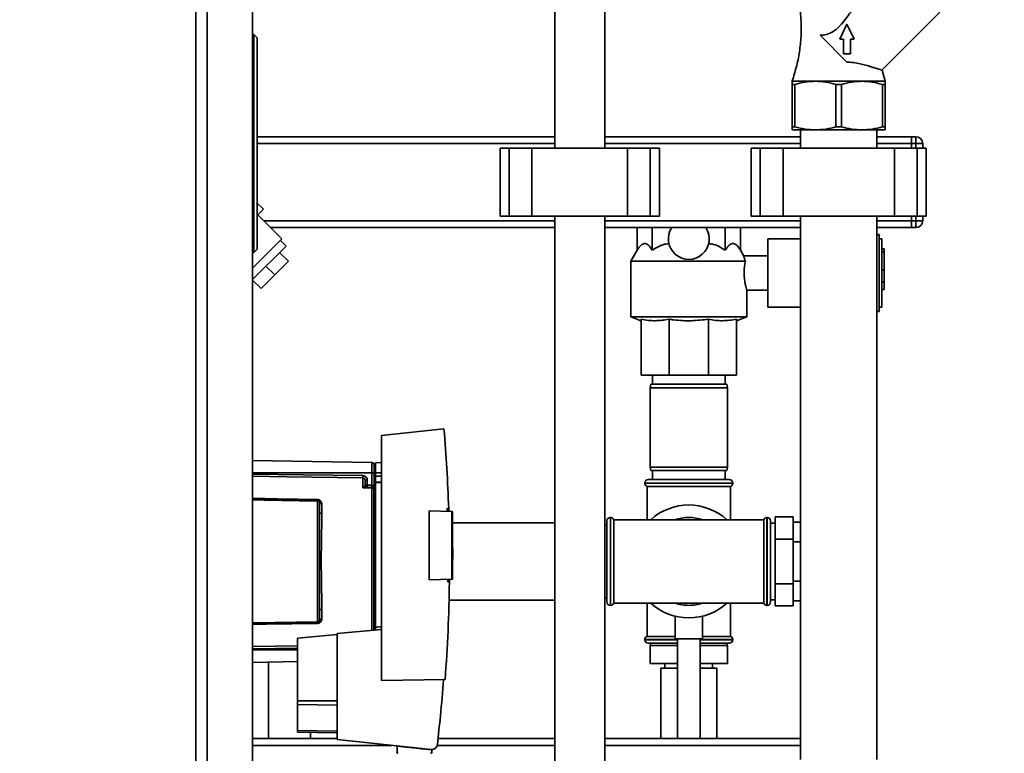
# Paper-space layout 'Blatt1' of a CAD drawing. Units: millimetres. Extents: x 0 to 6300, y 0 to 4455.
# Drawn here: x 2819 to 3252, y 3162 to 3486 of the extents above; entities that cross this region are included whole.
import ezdxf

# ---------------------------------------------------------------- set-up
doc = ezdxf.new("R2010")
doc.units = ezdxf.units.MM
doc.layers.add('1', color=7, linetype='Continuous')
doc.styles.add('SLDTEXTSTYLE0', font='TXT', dxfattribs={"width": 0.605})
doc.dimstyles.new('SLDDIMSTYLE1', dxfattribs={"dimtxt": 52.5, "dimasz": 37.5, "dimexe": 0, "dimexo": 0.0625, "dimgap": 13.125, "dimtad": 1, "dimdec": 0, "dimrnd": 1e-09, "dimzin": 12, "dimdsep": 46, "dimtxsty": 'SLDTEXTSTYLE0', "dimsah": 1, "dimcen": 0.09, "dimadec": 0, "dimazin": 3, "dimtfac": 1, "dimtdec": 0, "dimtofl": 0, "dimtmove": 0, "dimatfit": 3, "dimfxl": 1, "dimfrac": 2, "dimtolj": 1, "dimtzin": 12, "dimarcsym": 0})

# ---------------------------------------------------------------- blocks, each defined once
blk = doc.blocks.new('_D_7')
at = {"layer": '1', "ltscale": 15}
for p, q in [((3237.09, 3691.25), (2399.2, 3691.25)), ((2414.2, 3691.25), (2414.2, 1958.96)), ((2646.2, 1958.96), (2399.2, 1958.96))]:
    blk.add_line(p, q, dxfattribs=at)
for points in [[(2414.2, 3691.25), (2408.2, 3653.75), (2420.2, 3653.75)], [(2414.2, 1958.96), (2420.2, 1996.46), (2408.2, 1996.46)]]:
    blk.add_solid(points, dxfattribs=at)
at = {"layer": '1', "ltscale": 15, "insert": (2346.53, 2744.89), "char_height": 52.5, "attachment_point": 1, "rotation": 90, "style": 'SLDTEXTSTYLE0'}
blk.add_mtext('1732', dxfattribs=at)

psp = doc.layouts.new('Blatt1')

# ---------------------------------------------------------------- linework, layer by layer
at = {"color": 7, "linetype": 'Continuous', "lineweight": 35, "ltscale": 15}
for p, q in [((2896.2, 3628.96), (2896.2, 3028.96)), ((2901.2, 3628.96), (2901.2, 3028.96)), ((2921.2, 3628.96), (2921.2, 3028.96)), ((3054.2, 3552.96), (3054.2, 3428.96)), ((3076.2, 3428.96), (3076.2, 3552.96)), ((3198.21, 3463.3), (3223.69, 3488.78)), ((3179.62, 3476.91), (3182.83, 3483.48)), ((3182.83, 3483.48), (3186.03, 3476.91)), ((2921.7, 3478.96), (2921.2, 3478.96)), ((2921.7, 3382.96), (2921.7, 3478.96)), ((2923.2, 3477.46), (2921.7, 3478.96)), ((2923.2, 3477.46), (2923.2, 3384.46)), ((3170.99, 3478.67), (3182.81, 3466.85)), ((3181.31, 3476.91), (3179.62, 3476.91)), ((3181.31, 3470.49), (3181.31, 3476.91)), ((3186.03, 3476.91), (3184.34, 3476.91)), ((3184.34, 3476.91), (3184.34, 3470.49)), ((3184.34, 3470.49), (3181.31, 3470.49)), ((3199.7, 3458.4), (3198.34, 3463.34)), ((3158.7, 3458.4), (3168.95, 3458.4)), ((3158.7, 3456.96), (3159.92, 3456.96)), ((3158.7, 3456.96), (3158.7, 3438.4)), ((3159.92, 3456.96), (3159.92, 3438.4)), ((3168.95, 3458.4), (3189.45, 3458.4)), ((3177.98, 3456.96), (3180.42, 3456.96)), ((3177.98, 3456.96), (3177.98, 3438.4)), ((3180.42, 3456.96), (3180.42, 3438.4)), ((3189.45, 3458.4), (3199.7, 3458.4)), ((3198.48, 3456.96), (3198.48, 3438.4)), ((3198.48, 3456.96), (3199.7, 3456.96)), ((3199.7, 3438.4), (3199.7, 3456.96)), ((3159.92, 3438.4), (3158.7, 3438.4)), ((3180.42, 3438.4), (3177.98, 3438.4)), ((3199.7, 3438.4), (3198.48, 3438.4)), ((2923.2, 3433.96), (3054.2, 3433.96)), ((3076.2, 3433.96), (3162.35, 3433.96)), ((3168.95, 3436.96), (3158.7, 3436.96)), ((3162.35, 3436.96), (3162.35, 3428.96)), ((3189.45, 3436.96), (3168.95, 3436.96)), ((3199.7, 3436.96), (3189.45, 3436.96)), ((3196.05, 3428.96), (3196.05, 3436.96)), ((3196.05, 3433.96), (3211.2, 3433.96)), ((3211.2, 3433.96), (3211.2, 3430.96)), ((3211.2, 3433.96), (3213.2, 3433.96)), ((3213.2, 3430.96), (3213.2, 3433.96)), ((2923.2, 3430.96), (3054.2, 3430.96)), ((3030.13, 3428.96), (3030.13, 3398.96)), ((3030.13, 3428.96), (3034.13, 3428.96)), ((3034.13, 3428.96), (3034.13, 3398.96)), ((3034.13, 3428.96), (3044.13, 3428.96)), ((3044.13, 3428.96), (3044.13, 3398.96)), ((3044.13, 3428.96), (3086.27, 3428.96)), ((3076.2, 3430.96), (3162.35, 3430.96)), ((3086.27, 3428.96), (3086.27, 3398.96)), ((3086.27, 3428.96), (3096.27, 3428.96)), ((3096.27, 3428.96), (3096.27, 3398.96)), ((3096.27, 3428.96), (3100.27, 3428.96)), ((3100.27, 3398.96), (3100.27, 3428.96)), ((3140.68, 3428.96), (3140.68, 3398.96)), ((3140.68, 3428.96), (3144.68, 3428.96)), ((3144.68, 3428.96), (3144.68, 3398.96)), ((3144.68, 3428.96), (3154.68, 3428.96)), ((3154.68, 3428.96), (3154.68, 3398.96)), ((3154.68, 3428.96), (3203.73, 3428.96)), ((3196.05, 3430.96), (3211.2, 3430.96)), ((3203.73, 3428.96), (3203.73, 3398.96)), ((3203.73, 3428.96), (3213.73, 3428.96)), ((3211.2, 3428.96), (3211.2, 3430.96)), ((3213.2, 3430.96), (3211.2, 3430.96)), ((3213.2, 3430.96), (3216.2, 3430.96)), ((3213.2, 3428.96), (3213.2, 3430.96)), ((3213.73, 3428.96), (3213.73, 3398.96)), ((3213.73, 3428.96), (3217.73, 3428.96)), ((3216.2, 3430.96), (3216.2, 3428.96)), ((3217.73, 3398.96), (3217.73, 3428.96)), ((2925.92, 3402), (2923.2, 3404.72)), ((2925.92, 3402), (2923.2, 3399.28)), ((2934.12, 3388.99), (2923.51, 3399.6)), ((3030.13, 3398.96), (3034.13, 3398.96)), ((3034.13, 3398.96), (3044.13, 3398.96)), ((3044.13, 3398.96), (3086.27, 3398.96)), ((3054.2, 3398.96), (3054.2, 3121.96)), ((3076.2, 3121.96), (3076.2, 3398.96)), ((3086.27, 3398.96), (3096.27, 3398.96)), ((3096.27, 3398.96), (3100.27, 3398.96)), ((3140.68, 3398.96), (3144.68, 3398.96)), ((3144.68, 3398.96), (3154.68, 3398.96)), ((3154.68, 3398.96), (3203.73, 3398.96)), ((3162.35, 3398.96), (3162.35, 3159.71)), ((3196.05, 3159.71), (3196.05, 3398.96)), ((3203.73, 3398.96), (3213.73, 3398.96)), ((3211.2, 3396.96), (3211.2, 3398.96)), ((3213.2, 3396.96), (3213.2, 3398.96)), ((3213.73, 3398.96), (3217.73, 3398.96)), ((3216.2, 3398.96), (3216.2, 3396.96)), ((2926.16, 3396.96), (3054.2, 3396.96)), ((2929.16, 3393.96), (3054.2, 3393.96)), ((3076.2, 3396.96), (3162.35, 3396.96)), ((3076.2, 3393.96), (3162.35, 3393.96)), ((3090.47, 3383.96), (3090.47, 3393.96)), ((3097.13, 3383.96), (3097.13, 3393.96)), ((3129.27, 3383.96), (3129.27, 3393.96)), ((3135.93, 3383.96), (3135.93, 3393.96)), ((3196.05, 3396.96), (3211.2, 3396.96)), ((3196.05, 3393.96), (3211.2, 3393.96)), ((3211.2, 3396.96), (3211.2, 3393.96)), ((3211.2, 3396.96), (3213.2, 3396.96)), ((3213.2, 3393.96), (3211.2, 3393.96)), ((3213.2, 3393.96), (3213.2, 3396.96)), ((3213.2, 3396.96), (3216.2, 3396.96)), ((3197, 3390.96), (3196.05, 3390.96)), ((3197, 3390.96), (3197, 3356.96)), ((2934.12, 3388.99), (2921.2, 3376.07)), ((2935.92, 3385.84), (2921.2, 3371.12)), ((2935.92, 3385.84), (2933.45, 3388.32)), ((3162.35, 3388.96), (3148.05, 3388.96)), ((3148.05, 3373.96), (3148.05, 3388.96)), ((3198.2, 3388.96), (3197, 3388.96)), ((3198.2, 3388.96), (3198.2, 3358.96)), ((2921.7, 3382.96), (2921.2, 3382.96)), ((2921.7, 3382.96), (2923.2, 3384.46)), ((2933.1, 3383.01), (2936.99, 3379.13)), ((3090.47, 3383.96), (3087.7, 3379.16)), ((3137.42, 3381.38), (3135.93, 3383.96)), ((3148.05, 3381.46), (3137.4, 3381.46)), ((3199.2, 3384.66), (3198.2, 3384.66)), ((3199.2, 3383.25), (3198.2, 3383.25)), ((3199.2, 3384.66), (3199.2, 3383.25)), ((3199.2, 3383.25), (3199.2, 3375.3)), ((2927.09, 3377), (2930.97, 3373.12)), ((2930.97, 3373.12), (2936.99, 3379.13)), ((3087.7, 3379.16), (3087.7, 3354.59)), ((3138.12, 3379.16), (3087.7, 3379.16)), ((2924.96, 3367.11), (2930.97, 3373.12)), ((3148.05, 3358.96), (3148.05, 3373.96)), ((3199.2, 3375.3), (3198.2, 3375.3)), ((3199.2, 3375.3), (3199.2, 3369.96)), ((2921.2, 3370.87), (2924.96, 3367.11)), ((3198.2, 3369.96), (3199.2, 3369.96)), ((3199.2, 3369.96), (3199.2, 3366.63)), ((3138.7, 3354.59), (3138.7, 3366.46)), ((3138.7, 3366.46), (3148.05, 3366.46)), ((3199.2, 3366.63), (3198.2, 3366.63)), ((3148.05, 3358.96), (3162.35, 3358.96)), ((3196.05, 3356.96), (3197, 3356.96)), ((3197, 3358.96), (3198.2, 3358.96)), ((3087.7, 3354.59), (3092.2, 3352.96)), ((3138.7, 3354.59), (3087.7, 3354.59)), ((3092.2, 3353.59), (3092.2, 3328.96)), ((3104.5, 3353.59), (3104.5, 3328.96)), ((3121.9, 3353.59), (3121.9, 3328.96)), ((3134.2, 3352.96), (3138.7, 3354.59)), ((3134.2, 3353.59), (3134.2, 3328.96)), ((3104.5, 3328.96), (3092.2, 3328.96)), ((3097.2, 3328.96), (3097.2, 3324.96)), ((3121.9, 3328.96), (3104.5, 3328.96)), ((3134.2, 3328.96), (3121.9, 3328.96)), ((3129.2, 3324.96), (3129.2, 3328.96)), ((3096.47, 3324.96), (3096.2, 3323.46)), ((3096.47, 3324.96), (3129.94, 3324.96)), ((3130.2, 3323.46), (3129.94, 3324.96)), ((3096.2, 3323.46), (3096.2, 3288.46)), ((3130.2, 3323.46), (3096.2, 3323.46)), ((3130.2, 3288.46), (3130.2, 3323.46)), ((3005.44, 3305.35), (2977.9, 3302.46)), ((2977.9, 3302.46), (2977.9, 3194.46)), ((2973.72, 3290.47), (2921.2, 3291.39)), ((2973.72, 3290.47), (2973.72, 3285.96)), ((2977.9, 3290.45), (2975.3, 3290.41)), ((2975.3, 3285.96), (2975.3, 3290.41)), ((2973.72, 3285.96), (2921.2, 3285.96)), ((2973.72, 3285.96), (2973.72, 3280.49)), ((2974.7, 3285.96), (2973.72, 3285.96)), ((2975.3, 3287.33), (2974.7, 3287.32)), ((2975.3, 3286.83), (2974.7, 3286.8)), ((2974.7, 3286.83), (2975.3, 3286.83)), ((2975.3, 3286.44), (2974.7, 3286.43)), ((2974.7, 3285.96), (2974.7, 3280.96)), ((2975.3, 3285.96), (2975.3, 3284.46)), ((2975.3, 3285.96), (2977.9, 3285.96)), ((3096.2, 3288.46), (3096.47, 3286.96)), ((3096.2, 3288.46), (3130.2, 3288.46)), ((3129.94, 3286.96), (3096.47, 3286.96)), ((3097.2, 3286.96), (3097.2, 3282.96)), ((3129.2, 3282.96), (3129.2, 3286.96)), ((3129.94, 3286.96), (3130.2, 3288.46)), ((2969.72, 3279.37), (2969.72, 3283.74)), ((2971.68, 3282.71), (2970.7, 3282.71)), ((2971.68, 3282.71), (2971.68, 3280.56)), ((2974.7, 3284.61), (2975.3, 3284.6)), ((2974.7, 3284.23), (2975.3, 3284.21)), ((2974.7, 3284.23), (2975.3, 3284.21)), ((2975.3, 3281.91), (2975.3, 3284.46)), ((2977.9, 3284.46), (2975.3, 3284.46)), ((2975.3, 3281.91), (2977.9, 3281.95)), ((2977.9, 3281.65), (2975.3, 3281.61)), ((2975.3, 3217.95), (2975.3, 3281.61)), ((3093.85, 3281.46), (3093.85, 3281.37)), ((3132.55, 3281.46), (3093.85, 3281.46)), ((3093.85, 3281.37), (3132.55, 3281.37)), ((3095.35, 3282.96), (3131.05, 3282.96)), ((3132.55, 3281.37), (3132.55, 3281.46)), ((2969.75, 3279.41), (2970.29, 3279.87)), ((2970.7, 3280.56), (2971.68, 3280.56)), ((2973.74, 3279.49), (2970.84, 3279.59)), ((2971.68, 3280.56), (2973.72, 3280.49)), ((2973.72, 3279.23), (2973.72, 3216.59)), ((2974.6, 3280.96), (2975.3, 3280.96)), ((2974.6, 3280.96), (2974.6, 3280.77)), ((2974.6, 3216.67), (2974.6, 3280.77)), ((2975.3, 3280.77), (2974.6, 3280.77)), ((3094.85, 3279.96), (3094.85, 3265.31)), ((3094.85, 3279.96), (3131.55, 3279.96)), ((3131.55, 3265.31), (3131.55, 3279.96)), ((2921.2, 3274.47), (2949.72, 3273.97)), ((2949.72, 3273.56), (2949.72, 3220.35)), ((2951.68, 3272.3), (2951.68, 3268.08)), ((2998.9, 3238.92), (2998.9, 3269.19)), ((2998.9, 3269.19), (3008.9, 3269.01)), ((3006.76, 3270.24), (3007.51, 3270.25)), ((3007.51, 3270.25), (3007.53, 3269.04)), ((3008.9, 3239.1), (3008.9, 3269.01)), ((3009.2, 3269.01), (3008.9, 3269.01)), ((3009.2, 3269.01), (3009.2, 3239.1)), ((3054.2, 3263.96), (3009.2, 3263.96)), ((3077.2, 3229.11), (3077.2, 3264.81)), ((3078.79, 3266.31), (3078.7, 3266.31)), ((3078.7, 3266.31), (3078.7, 3227.61)), ((3078.79, 3227.61), (3078.79, 3266.31)), ((3113.2, 3265.31), (3080.2, 3265.31)), ((3080.2, 3228.61), (3080.2, 3265.31)), ((3146.2, 3265.31), (3113.2, 3265.31)), ((3146.2, 3265.31), (3146.2, 3228.61)), ((3147.7, 3266.31), (3147.62, 3266.31)), ((3147.62, 3266.31), (3147.62, 3227.61)), ((3147.7, 3227.61), (3147.7, 3266.31)), ((3149.2, 3229.11), (3149.2, 3264.81)), ((3151.2, 3263.81), (3149.2, 3263.81)), ((3151.2, 3266.59), (3159.2, 3266.59)), ((3151.2, 3266.59), (3151.2, 3256.77)), ((3159.2, 3266.59), (3159.2, 3256.77)), ((3159.2, 3264.28), (3162.35, 3264.28)), ((3077.2, 3262.96), (3076.2, 3262.96)), ((3151.2, 3256.77), (3151.2, 3237.14)), ((3151.2, 3256.77), (3159.2, 3256.77)), ((3159.2, 3256.77), (3159.2, 3237.14)), ((3159.2, 3255.62), (3162.35, 3255.62)), ((3009.39, 3251.36), (3009.2, 3254.23)), ((3008.9, 3239.1), (2998.9, 3238.92)), ((3007.84, 3237.89), (3007.09, 3237.9)), ((3007.85, 3239.08), (3007.84, 3237.89)), ((3008.9, 3239.1), (3009.2, 3239.1)), ((3159.2, 3238.3), (3162.35, 3238.3)), ((3151.2, 3237.14), (3151.2, 3227.33)), ((3151.2, 3237.14), (3159.2, 3237.14)), ((3159.2, 3237.14), (3159.2, 3227.33)), ((3007.62, 3229.96), (3054.2, 3229.96)), ((3076.2, 3230.96), (3077.2, 3230.96)), ((3149.2, 3230.11), (3151.2, 3230.11)), ((3159.2, 3229.64), (3162.35, 3229.64)), ((2951.68, 3225.83), (2951.68, 3221.61)), ((3078.7, 3227.61), (3078.79, 3227.61)), ((3080.2, 3228.61), (3113.2, 3228.61)), ((3094.85, 3228.61), (3094.85, 3213.96)), ((3113.2, 3228.61), (3146.2, 3228.61)), ((3131.55, 3213.96), (3131.55, 3228.61)), ((3147.62, 3227.61), (3147.7, 3227.61)), ((3151.2, 3227.33), (3159.2, 3227.33)), ((3107.2, 3222.82), (3107.2, 3212.84)), ((3119.2, 3212.84), (3119.2, 3222.84)), ((2949.72, 3219.94), (2921.2, 3219.44)), ((2977.9, 3216.96), (2958.4, 3215.25)), ((2958.4, 3214.73), (2940.9, 3213.2)), ((2940.9, 3213.2), (2940.9, 3185.6)), ((2958.4, 3215.25), (2958.4, 3168.51)), ((3093.85, 3212.54), (3093.85, 3212.46)), ((3108.2, 3212.54), (3093.85, 3212.54)), ((3093.85, 3212.46), (3108.2, 3212.46)), ((3107.2, 3213.96), (3094.85, 3213.96)), ((3119.2, 3212.84), (3107.2, 3212.84)), ((3108.2, 3212.84), (3108.2, 3168.96)), ((3118.2, 3168.96), (3118.2, 3212.84)), ((3132.55, 3212.54), (3118.2, 3212.54)), ((3118.2, 3212.46), (3132.55, 3212.46)), ((3131.55, 3213.96), (3119.2, 3213.96)), ((3132.55, 3212.46), (3132.55, 3212.54)), ((2921.2, 3209.45), (2940.9, 3209.74)), ((2921.2, 3208.46), (2940.9, 3208.76)), ((2921.2, 3207.96), (2940.9, 3207.96)), ((3108.2, 3210.96), (3095.35, 3210.96)), ((3096.2, 3209.96), (3096.2, 3201.96)), ((3108.2, 3209.96), (3096.2, 3209.96)), ((3096.35, 3210.96), (3096.35, 3209.96)), ((3118.2, 3210.96), (3131.05, 3210.96)), ((3130.2, 3209.96), (3118.2, 3209.96)), ((3130.05, 3209.96), (3130.05, 3210.96)), ((3130.2, 3209.96), (3130.2, 3201.96)), ((2921.2, 3202.52), (2940.9, 3202.87)), ((2928.2, 3168.96), (2928.2, 3202.64)), ((3108.2, 3201.96), (3096.2, 3201.96)), ((3100.9, 3199.96), (3100.9, 3168.96)), ((3108.2, 3199.96), (3100.9, 3199.96)), ((3102.7, 3201.96), (3102.7, 3199.96)), ((3130.2, 3201.96), (3118.2, 3201.96)), ((3119.35, 3199.96), (3118.2, 3199.96)), ((3125.5, 3199.96), (3119.35, 3199.96)), ((3123.7, 3199.96), (3123.7, 3201.96)), ((3125.5, 3168.96), (3125.5, 3199.96)), ((2977.9, 3194.46), (3005.95, 3194.95)), ((2940.9, 3185.6), (2940.9, 3183.93)), ((2940.9, 3185.6), (2958.4, 3185.6)), ((2940.9, 3183.93), (2940.9, 3172.49)), ((2958.4, 3183.72), (2940.9, 3183.93)), ((2958.4, 3168.96), (2921.2, 3168.96)), ((2940.9, 3172.49), (2940.9, 3171.81)), ((2958.4, 3172.28), (2940.9, 3172.49)), ((2958.4, 3171.5), (2940.9, 3171.81)), ((2946.7, 3168.96), (2946.7, 3171.7)), ((2958.4, 3168.51), (2999.77, 3164.16)), ((3054.2, 3168.96), (3002.82, 3168.96)), ((3162.35, 3168.96), (3076.2, 3168.96)), ((2982.66, 3165.96), (2921.2, 3165.96)), ((2984.81, 3165.56), (2984.76, 3162.9)), ((2984.81, 3165.56), (3000.02, 3163.96)), ((2986.25, 3165.4), (2986.25, 3165.58)), ((2997.01, 3164.45), (2995.35, 3164.45)), ((2999.05, 3164.23), (2999.05, 3164.06)), ((3054.2, 3165.96), (3002.44, 3165.96)), ((3162.35, 3165.96), (3076.2, 3165.96)), ((3000.04, 3162.9), (3000.02, 3163.96))]:
    psp.add_line(p, q, dxfattribs=at)
at = {"color": 7, "linetype": 'Continuous', "lineweight": 35, "ltscale": 15, "flags": 128}
for points in [[(2921.2, 3285.45), (2943.39, 3285.12), (2969.72, 3284.72)], [(2969.72, 3283.74), (2936.21, 3284.24), (2921.2, 3284.46)], [(2973.72, 3279.23), (2971.48, 3279.31), (2969.72, 3279.37)], [(2921.2, 3274.74), (2932.1, 3274.55), (2949.72, 3274.25)], [(2949.72, 3273.56), (2926.09, 3273.98), (2921.2, 3274.07)], [(2951.68, 3268.08), (2951.49, 3268.09), (2951.31, 3268.12), (2951.14, 3268.18), (2950.99, 3268.25), (2950.87, 3268.33), (2950.78, 3268.43), (2950.72, 3268.53), (2950.7, 3268.64)], [(2951.68, 3225.83), (2951.49, 3225.82), (2951.31, 3225.79), (2951.14, 3225.73), (2950.99, 3225.66), (2950.87, 3225.58), (2950.78, 3225.48), (2950.72, 3225.38), (2950.7, 3225.27)], [(2921.2, 3219.85), (2931.17, 3220.02), (2949.72, 3220.35)], [(2949.72, 3219.67), (2927.27, 3219.28), (2921.2, 3219.17)]]:
    psp.add_lwpolyline(points, dxfattribs=at)
at = {"color": 7, "linetype": 'Continuous', "lineweight": 35, "ltscale": 225}
for centre, radius, start, end in [((3213.2, 3430.96), 3, 0, 90), ((3113.2, 3388.96), 9, 146.251, 33.749), ((3213.2, 3396.96), 3, 270, 0), ((2973.7, 3289.47), 1, 0, 89), ((2989.18, 3284.23), 19.47, 178.5446, 181.4554), ((3095.35, 3281.46), 1.5, 90, 180), ((3095.35, 3281.37), 1.5, 180, 250.5288), ((3131.05, 3281.46), 1.5, 0, 90), ((3131.05, 3281.37), 1.5, 289.4712, 0), ((2970.09, 3280.19), 0.86, 246.397, 248.4198), ((2971.7, 3280.56), 1, 180, 268), ((2986, 3279.81), 14.34, 177.0022, 180.9975), ((2988.04, 3279.74), 14.34, 177.0022, 180.9975), ((2980.91, 3279.99), 7.19, 176.0129, 183.9871), ((2973.73, 3278.21), 1.02, 31.2247, 90.6508), ((2955.33, 3274.11), 5.61, 178.6078, 181.3922), ((2951.56, 3273.17), 0.881, 192.8728, 278.0888), ((3113.2, 3246.96), 24.85, 47.5979, 132.4021), ((3078.7, 3264.81), 1.5, 90, 180), ((3078.79, 3264.81), 1.5, 19.4712, 90), ((3113.2, 3246.96), 19.35, 71.4994, 108.5006), ((3147.62, 3264.81), 1.5, 90, 160.5288), ((3147.7, 3264.81), 1.5, 0, 90), ((3078.7, 3229.11), 1.5, 180, 270), ((3147.7, 3229.11), 1.5, 270, 360), ((3078.79, 3229.11), 1.5, 270, 340.5288), ((3113.2, 3246.96), 24.85, 227.3071, 312.6929), ((3113.2, 3246.96), 19.35, 251.4994, 270), ((3113.2, 3246.96), 19.35, 270, 288.5006), ((3147.62, 3229.11), 1.5, 199.4712, 270), ((2951.56, 3220.74), 0.881, 81.9112, 167.1272), ((2955.33, 3219.8), 5.61, 178.6078, 181.3922), ((3095.35, 3212.54), 1.5, 109.4712, 180), ((3095.35, 3212.46), 1.5, 180, 270), ((3131.05, 3212.46), 1.5, 270, 0), ((3131.05, 3212.54), 1.5, 0, 70.5288)]:
    psp.add_arc(centre, radius, start, end, dxfattribs=at)
at = {"color": 7, "linetype": 'Continuous', "lineweight": 35, "ltscale": 15}
for points, knots in [([(3158.7, 3505.51), (3159.59, 3502.6), (3161.34, 3496.85), (3162.62, 3487.97), (3162.82, 3479.74), (3162.12, 3472.17), (3160.83, 3465.22), (3159.41, 3460.69), (3158.7, 3458.4)], [0, 0, 0, 0, 0.190163, 0.375496, 0.558842, 0.703452, 0.850054, 1, 1, 1, 1]), ([(3195.27, 3505.51), (3193.72, 3503.09), (3190.63, 3498.24), (3186.31, 3491.49), (3182.76, 3486.36), (3179.93, 3482.94), (3177.53, 3480.65), (3174.63, 3479.04), (3172.36, 3478.69), (3171.2, 3478.67), (3170.99, 3478.67)], [0, 0, 0, 0, 0.230963, 0.46249, 0.636329, 0.723274, 0.811756, 0.896126, 0.980754, 1, 1, 1, 1]), ([(3182.81, 3466.85), (3183.8, 3466.79), (3185.8, 3466.68), (3188.58, 3466.09), (3191.15, 3465.45), (3193.44, 3464.8), (3195.43, 3464.19), (3196.92, 3463.72), (3197.87, 3463.41), (3198.19, 3463.31), (3198.21, 3463.3), (3198.21, 3463.3)], [0, 0, 0, 0, 0.118042, 0.239985, 0.35776, 0.478479, 0.604151, 0.734102, 0.849782, 0.969324, 1, 1, 1, 1]), ([(3158.7, 3458.4), (3158.7, 3458.33), (3158.7, 3458.19), (3158.7, 3457.37), (3158.7, 3456.96)], [0, 0, 0, 0, 0.495528, 1, 1, 1, 1]), ([(3159.92, 3456.96), (3161.39, 3457.36), (3164.36, 3458.18), (3167.41, 3458.33), (3168.95, 3458.4)], [0, 0, 0, 0, 0.4961583, 1, 1, 1, 1]), ([(3168.95, 3458.4), (3170.46, 3458.33), (3173.51, 3458.19), (3176.48, 3457.37), (3177.98, 3456.96)], [0, 0, 0, 0, 0.495528, 1, 1, 1, 1]), ([(3180.42, 3456.96), (3181.89, 3457.36), (3184.86, 3458.18), (3187.91, 3458.33), (3189.45, 3458.4)], [0, 0, 0, 0, 0.4961583, 1, 1, 1, 1]), ([(3189.45, 3458.4), (3190.96, 3458.33), (3194.01, 3458.19), (3196.98, 3457.37), (3198.48, 3456.96)], [0, 0, 0, 0, 0.495528, 1, 1, 1, 1]), ([(3199.7, 3456.96), (3199.7, 3457.36), (3199.7, 3458.18), (3199.7, 3458.33), (3199.7, 3458.4)], [0, 0, 0, 0, 0.496158, 1, 1, 1, 1]), ([(3158.7, 3438.4), (3158.7, 3437.99), (3158.7, 3437.17), (3158.7, 3437.03), (3158.7, 3436.96)], [0, 0, 0, 0, 0.496158, 1, 1, 1, 1]), ([(3168.95, 3436.96), (3167.44, 3437.03), (3164.39, 3437.17), (3161.42, 3437.99), (3159.92, 3438.4)], [0, 0, 0, 0, 0.495528, 1, 1, 1, 1]), ([(3177.98, 3438.4), (3176.51, 3437.99), (3173.54, 3437.17), (3170.49, 3437.03), (3168.95, 3436.96)], [0, 0, 0, 0, 0.496158, 1, 1, 1, 1]), ([(3189.45, 3436.96), (3187.94, 3437.03), (3184.89, 3437.17), (3181.92, 3437.99), (3180.42, 3438.4)], [0, 0, 0, 0, 0.495528, 1, 1, 1, 1]), ([(3198.48, 3438.4), (3197.01, 3437.99), (3194.04, 3437.17), (3190.99, 3437.03), (3189.45, 3436.96)], [0, 0, 0, 0, 0.496158, 1, 1, 1, 1]), ([(3199.7, 3436.96), (3199.7, 3437.03), (3199.7, 3437.17), (3199.7, 3437.99), (3199.7, 3438.4)], [0, 0, 0, 0, 0.495528, 1, 1, 1, 1]), ([(3090.47, 3383.96), (3090.78, 3384.46), (3091.4, 3385.46), (3092.33, 3386.43), (3093.23, 3386.93), (3094.04, 3387), (3094.86, 3386.7), (3095.92, 3385.85), (3096.64, 3384.72), (3097.13, 3383.96)], [0, 0, 0, 0, 0.151708, 0.306564, 0.419228, 0.535065, 0.647791, 0.763507, 1, 1, 1, 1]), ([(3097.13, 3383.96), (3097.87, 3384.45), (3099.37, 3385.45), (3101.82, 3386.55), (3103.57, 3386.8), (3104.43, 3386.93)], [0, 0, 0, 0, 0.331615, 0.670111, 1, 1, 1, 1]), ([(3121.97, 3386.93), (3122.59, 3386.85), (3123.86, 3386.69), (3126.38, 3385.83), (3128.1, 3384.72), (3129.27, 3383.96)], [0, 0, 0, 0, 0.238556, 0.48297, 1, 1, 1, 1]), ([(3129.27, 3383.96), (3129.58, 3384.46), (3130.2, 3385.46), (3131.14, 3386.43), (3132.03, 3386.93), (3132.85, 3387), (3133.66, 3386.7), (3134.72, 3385.85), (3135.45, 3384.72), (3135.93, 3383.96)], [0, 0, 0, 0, 0.151708, 0.306564, 0.419228, 0.535065, 0.647791, 0.763507, 1, 1, 1, 1]), ([(3137.4, 3381.36), (3137.4, 3381.39), (3137.37, 3381.47), (3137.55, 3380.8), (3137.86, 3379.84), (3138.1, 3379.22), (3138.12, 3379.16)], [0, 0, 0, 0, 0.1537673, 0.5547052, 0.954835, 1, 1, 1, 1]), ([(3138.12, 3379.16), (3138, 3378.5), (3137.75, 3377.18), (3137.54, 3374.69), (3137.6, 3372.19), (3137.88, 3369.91), (3138.27, 3368), (3138.59, 3366.82), (3138.74, 3366.32), (3138.7, 3366.46), (3138.7, 3366.46)], [0, 0, 0, 0, 0.143962, 0.288086, 0.427989, 0.565551, 0.707514, 0.85393, 0.998063, 1, 1, 1, 1]), ([(3104.5, 3353.59), (3102.48, 3353.28), (3099.42, 3352.83), (3095.3, 3353.06), (3093.24, 3353.41), (3092.2, 3353.59)], [0, 0, 0, 0, 0.494829, 0.746762, 1, 1, 1, 1]), ([(3121.9, 3353.59), (3119.38, 3353.31), (3114.3, 3352.76), (3108.47, 3353.07), (3105.21, 3353.49), (3104.5, 3353.59)], [0, 0, 0, 0, 0.435217, 0.877225, 1, 1, 1, 1]), ([(3134.2, 3353.59), (3132.17, 3353.28), (3129.11, 3352.83), (3125, 3353.06), (3122.93, 3353.41), (3121.9, 3353.59)], [0, 0, 0, 0, 0.494829, 0.746762, 1, 1, 1, 1]), ([(3005.44, 3305.35), (3005.9, 3299.51), (3006.81, 3287.82), (3007.28, 3276.11), (3007.51, 3270.25)], [0, 0, 0, 0, 0.500125, 1, 1, 1, 1]), ([(2969.72, 3284.72), (2970.01, 3284.68), (2970.59, 3284.6), (2971.24, 3284.05), (2971.62, 3283.4), (2971.66, 3282.94), (2971.68, 3282.71)], [0, 0, 0, 0, 0.279499, 0.559094, 0.779484, 1, 1, 1, 1]), ([(2970.7, 3282.71), (2970.69, 3282.84), (2970.66, 3283.1), (2970.47, 3283.39), (2970.27, 3283.56), (2970.1, 3283.66), (2969.91, 3283.72), (2969.78, 3283.73), (2969.72, 3283.74)], [0, 0, 0, 0, 0.2535291, 0.5041045, 0.6313261, 0.7561527, 0.8789228, 1, 1, 1, 1]), ([(2970.7, 3280.56), (2970.7, 3281.08), (2970.7, 3282.01), (2970.7, 3282.49), (2970.7, 3282.71)], [0, 0, 0, 0, 0.559938, 1, 1, 1, 1]), ([(2969.72, 3279.37), (2969.72, 3279.38), (2969.73, 3279.39), (2969.74, 3279.4), (2969.75, 3279.41)], [0, 0, 0, 0, 0.560003, 1, 1, 1, 1]), ([(2969.78, 3279.4), (2969.77, 3279.39), (2969.75, 3279.38), (2969.73, 3279.37), (2969.72, 3279.37), (2969.72, 3279.37)], [0, 0, 0, 0, 0.501038, 0.938166, 1, 1, 1, 1]), ([(2970.84, 3279.59), (2970.67, 3279.58), (2970.44, 3279.58), (2970.08, 3279.5), (2969.9, 3279.44), (2969.78, 3279.4)], [0, 0, 0, 0, 0.495575, 0.669863, 1, 1, 1, 1]), ([(2970.29, 3279.87), (2970.38, 3279.94), (2970.58, 3280.09), (2970.68, 3280.32), (2970.69, 3280.48), (2970.7, 3280.56)], [0, 0, 0, 0, 0.290827, 0.63693, 1, 1, 1, 1]), ([(2973.74, 3280.49), (2973.73, 3280.49), (2973.73, 3280.49), (2973.72, 3280.49), (2973.72, 3280.49)], [0, 0, 0, 0, 0.5599992, 1, 1, 1, 1]), ([(2973.74, 3279.49), (2973.73, 3279.48), (2973.73, 3279.46), (2973.72, 3279.3), (2973.72, 3279.23)], [0, 0, 0, 0, 0.50004, 1, 1, 1, 1]), ([(2973.74, 3280.49), (2973.79, 3280.48), (2973.89, 3280.46), (2974.1, 3280.35), (2974.41, 3280), (2974.52, 3279.63), (2974.6, 3279.36)], [0, 0, 0, 0, 0.095276, 0.201226, 0.438203, 1, 1, 1, 1]), ([(2949.72, 3274.25), (2949.87, 3274.23), (2950.18, 3274.21), (2950.59, 3274.05), (2950.94, 3273.83), (2951.31, 3273.48), (2951.62, 3272.97), (2951.66, 3272.52), (2951.68, 3272.3)], [0, 0, 0, 0, 0.12367, 0.253174, 0.374159, 0.504042, 0.752317, 1, 1, 1, 1]), ([(2949.72, 3273.97), (2949.72, 3273.97), (2949.72, 3273.96), (2949.72, 3273.87), (2949.72, 3273.74), (2949.72, 3273.62), (2949.72, 3273.56)], [0, 0, 0, 0, 0.250763, 0.501741, 0.750529, 1, 1, 1, 1]), ([(2949.72, 3273.97), (2949.77, 3273.97), (2949.9, 3273.96), (2950.09, 3273.9), (2950.29, 3273.79), (2950.45, 3273.64), (2950.58, 3273.47), (2950.65, 3273.29), (2950.7, 3273.12), (2950.7, 3273.02), (2950.7, 3272.97)], [0, 0, 0, 0, 0.103556, 0.243246, 0.382817, 0.528184, 0.667826, 0.781465, 0.895624, 1, 1, 1, 1]), ([(2950.7, 3272.97), (2950.7, 3272.98), (2950.7, 3272.99), (2950.66, 3273.06), (2950.58, 3273.16), (2950.47, 3273.26), (2950.31, 3273.38), (2950.12, 3273.48), (2949.91, 3273.55), (2949.78, 3273.56), (2949.72, 3273.56)], [0, 0, 0, 0, 0.101926, 0.2141983, 0.3259689, 0.4624217, 0.5774707, 0.7472905, 0.889688, 1, 1, 1, 1]), ([(2950.7, 3268.64), (2950.7, 3269.47), (2950.7, 3270.96), (2950.7, 3272.36), (2950.7, 3272.97)], [0, 0, 0, 0, 0.5599831, 1, 1, 1, 1]), ([(2950.7, 3268.64), (2950.7, 3266.98), (2950.69, 3263.66), (2950.64, 3258.81), (2950.6, 3254.46), (2950.58, 3250.69), (2950.57, 3246.33), (2950.58, 3241.29), (2950.63, 3235.7), (2950.69, 3230.25), (2950.7, 3226.93), (2950.7, 3225.27)], [0, 0, 0, 0, 0.125449, 0.250501, 0.335867, 0.419062, 0.500034, 0.622298, 0.749499, 0.874551, 1, 1, 1, 1]), ([(2951.68, 3268.08), (2951.68, 3267.53), (2951.68, 3266.27), (2951.65, 3264.06), (2951.6, 3261.27), (2951.55, 3258.35), (2951.5, 3255.57), (2951.47, 3253.2), (2951.44, 3250.98), (2951.43, 3248.91), (2951.42, 3246.81), (2951.43, 3244.51), (2951.46, 3241.86), (2951.49, 3238.95), (2951.54, 3236.3), (2951.58, 3234.13), (2951.6, 3232.63), (2951.62, 3231.53), (2951.64, 3230.55), (2951.66, 3229.6), (2951.67, 3228.56), (2951.68, 3227.59), (2951.68, 3226.69), (2951.68, 3226.11), (2951.68, 3225.83)], [0, 0, 0, 0, 0.044058, 0.100409, 0.169054, 0.249989, 0.30773, 0.361598, 0.411592, 0.457714, 0.499963, 0.552295, 0.611406, 0.677293, 0.749956, 0.794589, 0.830307, 0.857105, 0.874982, 0.902555, 0.928847, 0.953851, 0.977569, 1, 1, 1, 1]), ([(3006.8, 3269.05), (3006.79, 3269.27), (3006.78, 3269.67), (3006.77, 3270.06), (3006.76, 3270.24)], [0, 0, 0, 0, 0.56, 1, 1, 1, 1]), ([(3009.21, 3246.96), (3009.26, 3247.7), (3009.37, 3249.17), (3009.39, 3250.64), (3009.39, 3251.36)], [0, 0, 0, 0, 0.510287, 1, 1, 1, 1]), ([(3007.84, 3237.89), (3007.69, 3230.72), (3007.39, 3216.4), (3006.43, 3202.1), (3005.95, 3194.95)], [0, 0, 0, 0, 0.499886, 1, 1, 1, 1]), ([(3007.09, 3237.9), (3007.09, 3238.12), (3007.1, 3238.51), (3007.1, 3238.9), (3007.11, 3239.07)], [0, 0, 0, 0, 0.56, 1, 1, 1, 1]), ([(2950.7, 3225.27), (2950.7, 3224.44), (2950.7, 3222.96), (2950.7, 3221.56), (2950.7, 3220.94)], [0, 0, 0, 0, 0.559949, 1, 1, 1, 1]), ([(2951.68, 3221.61), (2951.66, 3221.39), (2951.62, 3220.95), (2951.31, 3220.43), (2950.94, 3220.08), (2950.59, 3219.86), (2950.18, 3219.7), (2949.87, 3219.68), (2949.72, 3219.67)], [0, 0, 0, 0, 0.2477058, 0.4960479, 0.6255215, 0.7468051, 0.8762459, 1, 1, 1, 1]), ([(2949.72, 3220.35), (2949.77, 3220.35), (2949.9, 3220.36), (2950.1, 3220.42), (2950.29, 3220.52), (2950.46, 3220.64), (2950.58, 3220.75), (2950.66, 3220.85), (2950.7, 3220.92), (2950.7, 3220.93), (2950.7, 3220.94)], [0, 0, 0, 0, 0.103663, 0.243096, 0.388788, 0.528877, 0.669181, 0.782801, 0.89666, 1, 1, 1, 1]), ([(2949.72, 3219.94), (2949.78, 3219.94), (2949.92, 3219.95), (2950.12, 3220.02), (2950.31, 3220.13), (2950.46, 3220.28), (2950.58, 3220.45), (2950.66, 3220.62), (2950.7, 3220.79), (2950.7, 3220.89), (2950.7, 3220.94)], [0, 0, 0, 0, 0.112956, 0.262477, 0.402037, 0.535553, 0.671191, 0.783065, 0.896389, 1, 1, 1, 1]), ([(2949.72, 3219.94), (2949.72, 3219.94), (2949.72, 3219.95), (2949.72, 3220.04), (2949.72, 3220.17), (2949.72, 3220.29), (2949.72, 3220.35)], [0, 0, 0, 0, 0.2494716, 0.498259, 0.7492374, 1, 1, 1, 1]), ([(2977.9, 3218.17), (2977.45, 3218.13), (2976.58, 3218.06), (2975.71, 3217.98), (2975.3, 3217.95)], [0, 0, 0, 0, 0.526158, 1, 1, 1, 1]), ([(2975.3, 3216.73), (2975.3, 3216.81), (2975.3, 3217), (2975.3, 3217.33), (2975.3, 3217.65), (2975.3, 3217.85), (2975.3, 3217.94), (2975.3, 3217.95)], [0, 0, 0, 0, 0.210964, 0.461103, 0.713179, 0.967943, 1, 1, 1, 1]), ([(3005.27, 3194.93), (3004.83, 3189.59), (3004.06, 3180.05), (3002.99, 3170.54), (3002.52, 3166.35)], [0, 0, 0, 0, 0.559834, 1, 1, 1, 1]), ([(2999.77, 3164.16), (3000.13, 3164.16), (3000.87, 3164.18), (3001.77, 3164.75), (3002.34, 3165.53), (3002.46, 3166.08), (3002.52, 3166.35)], [0, 0, 0, 0, 0.270428, 0.562415, 0.789603, 1, 1, 1, 1]), ([(2984.76, 3162.9), (2984.76, 3162.78), (2984.75, 3162.62), (2984.75, 3162.49), (2984.75, 3162.46), (2984.75, 3162.46), (2984.75, 3162.46)], [0, 0, 0, 0, 0.759745, 0.932709, 0.973735, 1, 1, 1, 1]), ([(2985.25, 3162.46), (2985.19, 3162.46), (2985.06, 3162.48), (2984.9, 3162.6), (2984.8, 3162.74), (2984.77, 3162.85), (2984.76, 3162.9)], [0, 0, 0, 0, 0.258386, 0.54232, 0.774154, 1, 1, 1, 1]), ([(2999.55, 3162.46), (2999.62, 3162.46), (2999.75, 3162.48), (2999.9, 3162.6), (3000, 3162.74), (3000.03, 3162.85), (3000.04, 3162.9)], [0, 0, 0, 0, 0.258386, 0.54232, 0.774154, 1, 1, 1, 1]), ([(3000.05, 3162.46), (3000.05, 3162.46), (3000.05, 3162.46), (3000.05, 3162.47), (3000.05, 3162.52), (3000.05, 3162.66), (3000.05, 3162.8), (3000.04, 3162.9)], [0, 0, 0, 0, 0.02322, 0.058536, 0.139175, 0.36038, 1, 1, 1, 1])]:
    psp.add_open_spline(points, degree=3, knots=knots, dxfattribs=at)
for points in [[(2974.7, 3289.47), (2974.7, 3289.42), (2974.7, 3289.31), (2974.7, 3288.5), (2974.7, 3287.34), (2974.7, 3286.42), (2974.7, 3285.96)], [(2970.29, 3279.87), (2970.37, 3279.79), (2970.53, 3279.64), (2970.73, 3279.61), (2970.84, 3279.59)], [(2973.74, 3279.49), (2973.83, 3279.48), (2974.01, 3279.46), (2974.25, 3279.34), (2974.46, 3279.16), (2974.56, 3279), (2974.6, 3278.93)]]:
    psp.add_open_spline(points, degree=3, dxfattribs=at)

# ---------------------------------------------------------------- dimensions: what is measured, and where the dimension line sits
at = {"layer": '1', "ltscale": 15}
dim = psp.add_linear_dim(base=(2414.2, 1958.96), p1=(3252.09, 3691.25), p2=(2661.2, 1958.96), angle=90, dimstyle='SLDDIMSTYLE1', dxfattribs=at)
dim.commit()
dim.dimension.update_dxf_attribs({"geometry": '_D_7', "text_midpoint": (2414.2, 2825.1), "dimtype": 160})

doc.saveas('drawing.dxf')
